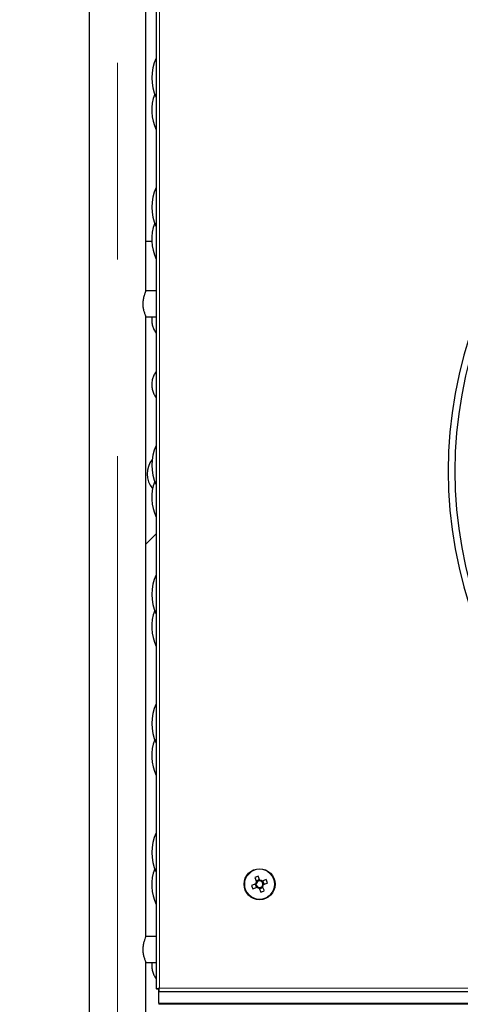
# Model space of a CAD drawing. Units: millimetres. Extents: x 150 to 12450, y 150 to 8760.
# Drawn here: x 2261 to 2432, y 5983 to 6364 of the extents above; entities that cross this region are included whole.
import ezdxf

# ---------------------------------------------------------------- set-up
doc = ezdxf.new("R2010")
doc.units = ezdxf.units.MM
doc.header["$LTSCALE"] = 30
doc.linetypes.add('CENTERX2', pattern=[20.32, 12.7, -2.54, 2.54, -2.54])
for name, color, linetype in [('BEMAßUNG', 7, 'Continuous'), ('KONTUR', 2, 'Continuous'), ('RAHMEN', 7, 'Continuous')]:
    doc.layers.add(name, color=color, linetype=linetype)
doc.styles.add('SLDTEXTSTYLE0', font='TXT', dxfattribs={"width": 0.75})
doc.dimstyles.new('SLDDIMSTYLE3', dxfattribs={"dimtxt": 90, "dimasz": 99.06, "dimexe": 0, "dimexo": 0.0625, "dimgap": 22.5, "dimtad": 1, "dimdec": 0, "dimrnd": 1e-09, "dimzin": 12, "dimdsep": 46, "dimtxsty": 'SLDTEXTSTYLE0', "dimsah": 1, "dimcen": 0.09, "dimadec": 0, "dimazin": 3, "dimtfac": 1, "dimtdec": 0, "dimtofl": 0, "dimtmove": 0, "dimatfit": 3, "dimfxl": 1, "dimfrac": 2, "dimtolj": 1, "dimtzin": 12, "dimarcsym": 0})

# ---------------------------------------------------------------- blocks, each defined once
blk = doc.blocks.new('_D_19')
at = {"layer": 'BEMAßUNG'}
for p, q in [((1896.76, 6148.26), (1896.76, 7806.71)), ((3144.46, 6940.49), (3144.46, 7806.71)), ((3144.46, 7791.71), (1896.76, 7791.71))]:
    blk.add_line(p, q, dxfattribs=at)
for points in [[(1896.76, 7791.71), (1995.82, 7776.47), (1995.82, 7806.95)], [(3144.46, 7791.71), (3045.4, 7806.95), (3045.4, 7776.47)]]:
    blk.add_solid(points, dxfattribs=at)
at = {"layer": 'BEMAßUNG', "char_height": 90, "attachment_point": 1, "style": 'SLDTEXTSTYLE0'}
for s, insert in [('Gesamttiefe', (2009.67, 7907.72)), ('1248', (2765.55, 7907.72))]:
    blk.add_mtext(s, dxfattribs=dict(at, insert=insert))

msp = doc.modelspace()

# ---------------------------------------------------------------- linework, layer by layer
at = {"color": 8, "linetype": 'Continuous', "lineweight": 18}
for p, q in [((2315.16, 6769.79), (2315.16, 5989.19)), ((2315.16, 5989.19), (2873.76, 5989.19)), ((2853.96, 5983.39), (2314.97, 5983.39))]:
    msp.add_line(p, q, dxfattribs=at)
msp.add_circle((2353.96, 6029.49), 5.77, dxfattribs=at)
at = {"layer": 'KONTUR'}
for p, q in [((2287.96, 6840.49), (2287.96, 5239.24)), ((2287.96, 6840.49), (2287.96, 5239.24)), ((2313.96, 6769.97), (2313.96, 5989)), ((2309.96, 6259.24), (2309.96, 6499.3)), ((2309.96, 6259.24), (2309.96, 6499.24)), ((2309.96, 6278.49), (2312.22, 6278.49)), ((2313.96, 6259.24), (2309.96, 6259.24)), ((2309.96, 6009.24), (2309.96, 6249.3)), ((2309.96, 6249.24), (2313.96, 6249.24)), ((2309.96, 6009.24), (2309.96, 6249.24)), ((2313.96, 6165.24), (2309.96, 6161.24)), ((2354.1, 6030.99), (2353.43, 6032.61)), ((2352.45, 6029.63), (2350.83, 6028.96)), ((2352.12, 6032.07), (2352.79, 6030.45)), ((2352.19, 6029.52), (2352.73, 6028.21)), ((2353.99, 6031.26), (2352.68, 6030.72)), ((2356.55, 6031.32), (2354.92, 6030.65)), ((2355.73, 6029.45), (2355.19, 6030.76)), ((2355.47, 6029.34), (2357.09, 6030.01)), ((2351.37, 6027.65), (2352.99, 6028.32)), ((2353.81, 6027.98), (2354.48, 6026.36)), ((2353.92, 6027.71), (2355.23, 6028.25)), ((2355.8, 6026.9), (2355.13, 6028.52)), ((2313.96, 6009.24), (2309.96, 6009.24)), ((2309.96, 5759.24), (2309.96, 5999.3)), ((2309.96, 5999.24), (2313.96, 5999.24)), ((2309.96, 5759.24), (2309.96, 5999.24)), ((2314.05, 5988.98), (2314.79, 5988.98)), ((2314.95, 5988.82), (2314.95, 5988.07)), ((2314.97, 5987.99), (2873.95, 5987.99)), ((2314.97, 5983.39), (2314.97, 5987.81)), ((2314.97, 5983.39), (2314.97, 5982.99)), ((2873.95, 5982.99), (2314.97, 5982.99))]:
    msp.add_line(p, q, dxfattribs=at)
msp.add_circle((2353.96, 6029.49), 6, dxfattribs=at)
for centre, radius, start, end in [((2329.71, 6341.74), 17.5, 154.1581, 205.8419), ((2329.71, 6329.24), 17.5, 159.0752, 205.8419), ((2329.71, 6291.74), 17.5, 154.1581, 205.8419), ((2594.46, 6189.49), 167.5, 137.8232, 222.1768), ((2594.46, 6189.49), 164.9, 137.8677, 222.1323), ((2329.71, 6279.24), 17.5, 159.0752, 205.8419), ((2329.71, 6191.74), 17.5, 154.1581, 205.8419), ((2319.46, 6188.49), 9, 142.0909, 219.9269), ((2329.71, 6179.24), 17.5, 159.0752, 205.8419), ((2329.71, 6141.74), 17.5, 154.1581, 205.8419), ((2329.71, 6129.24), 17.5, 159.0752, 205.8419), ((2329.71, 6091.74), 17.5, 154.1581, 205.8419), ((2329.71, 6079.24), 17.5, 159.0752, 205.8419), ((2329.71, 6041.74), 17.5, 154.1581, 205.8419), ((2329.71, 6029.24), 17.5, 159.0752, 205.8419), ((2361.23, 6011.89), 22.14, 110.6109, 114.2857), ((2371.56, 6036.76), 22.14, 200.6109, 204.2857), ((2353.96, 6029.49), 1.51, 140.4072, 174.4894), ((2353.96, 6029.49), 1.28, 168.774, 236.1226), ((2353.96, 6029.49), 1.28, 146.1226, 168.774), ((2353.96, 6029.49), 1.28, 78.774, 146.1226), ((2353.96, 6029.49), 1.28, 258.774, 326.1226), ((2353.96, 6029.49), 1.51, 50.4072, 84.4894), ((2353.96, 6029.49), 1.28, 56.1226, 78.774), ((2353.96, 6029.49), 1.28, 348.774, 56.1226), ((2353.96, 6029.49), 1.28, 326.1226, 348.774), ((2353.96, 6029.49), 1.51, 320.4072, 354.4894), ((2336.36, 6022.22), 22.14, 20.6109, 24.2857), ((2353.96, 6029.49), 1.51, 230.4072, 264.4894), ((2353.96, 6029.49), 1.28, 236.1226, 258.774), ((2346.69, 6047.08), 22.14, 290.6109, 294.2857)]:
    msp.add_arc(centre, radius, start, end, dxfattribs=at)
for points, knots in [([(2309.96, 6259.24), (2309.94, 6259.19), (2309.89, 6259.09), (2309.56, 6258.32), (2309.15, 6257.14), (2308.8, 6255.6), (2308.72, 6253.92), (2308.9, 6252.36), (2309.26, 6251), (2309.66, 6249.92), (2309.94, 6249.28), (2309.93, 6249.29), (2309.93, 6249.3)], [0, 0, 0, 0, 0.100233, 0.200266, 0.305584, 0.417238, 0.522741, 0.618342, 0.7162, 0.824071, 0.935305, 1, 1, 1, 1]), ([(2312.34, 6249.24), (2312.29, 6248.87), (2312.14, 6247.98), (2312.29, 6246.54), (2312.72, 6245.02), (2313.29, 6243.79), (2313.78, 6243.14), (2313.96, 6242.91)], [0, 0, 0, 0, 0.162503, 0.400766, 0.634152, 0.867765, 1, 1, 1, 1]), ([(2313.96, 6228.07), (2313.85, 6227.93), (2313.41, 6227.39), (2312.86, 6226.3), (2312.35, 6224.78), (2312.16, 6223.17), (2312.28, 6221.54), (2312.72, 6220.02), (2313.29, 6218.79), (2313.78, 6218.14), (2313.96, 6217.91)], [0, 0, 0, 0, 0.047647, 0.192993, 0.333536, 0.485535, 0.631898, 0.775264, 0.918769, 1, 1, 1, 1]), ([(2309.96, 6009.24), (2309.94, 6009.19), (2309.89, 6009.09), (2309.56, 6008.32), (2309.15, 6007.14), (2308.8, 6005.6), (2308.72, 6003.92), (2308.9, 6002.36), (2309.26, 6001), (2309.66, 5999.92), (2309.94, 5999.28), (2309.93, 5999.29), (2309.93, 5999.3)], [0, 0, 0, 0, 0.100233, 0.200266, 0.305584, 0.417238, 0.522741, 0.618342, 0.7162, 0.824071, 0.935305, 1, 1, 1, 1]), ([(2312.34, 5999.24), (2312.29, 5998.87), (2312.14, 5997.98), (2312.29, 5996.54), (2312.72, 5995.02), (2313.29, 5993.79), (2313.78, 5993.14), (2313.96, 5992.91)], [0, 0, 0, 0, 0.162503, 0.400766, 0.634152, 0.867765, 1, 1, 1, 1]), ([(2315.16, 5989.19), (2315.01, 5989.14), (2314.7, 5989.06), (2314.36, 5989.01), (2314.16, 5988.98), (2314.05, 5988.97), (2313.97, 5988.98), (2313.96, 5988.99), (2313.96, 5989)], [0, 0, 0, 0, 0.249168, 0.4969, 0.621595, 0.74682, 0.872862, 1, 1, 1, 1]), ([(2315.16, 5989.19), (2315.11, 5989.14), (2315.04, 5989.08), (2314.94, 5989.03), (2314.88, 5989), (2314.83, 5988.98), (2314.79, 5988.97), (2314.76, 5988.98), (2314.76, 5988.99), (2314.76, 5989)], [0, 0, 0, 0, 0.27963, 0.407579, 0.52949, 0.647401, 0.763561, 0.880323, 1, 1, 1, 1]), ([(2314.97, 5987.99), (2314.96, 5988), (2314.94, 5988.03), (2314.96, 5988.23), (2315, 5988.53), (2315.07, 5988.86), (2315.13, 5989.09), (2315.16, 5989.19)], [0, 0, 0, 0, 0.218242, 0.425715, 0.632395, 0.841004, 1, 1, 1, 1]), ([(2314.96, 5988.8), (2314.95, 5988.8), (2314.95, 5988.8), (2314.95, 5988.84), (2314.97, 5988.91), (2315.02, 5989), (2315.08, 5989.1), (2315.14, 5989.16), (2315.16, 5989.19)], [0, 0, 0, 0, 0.0573591, 0.2425933, 0.4232646, 0.612005, 0.8254604, 1, 1, 1, 1])]:
    msp.add_open_spline(points, degree=3, knots=knots, dxfattribs=at)
at = {"layer": 'RAHMEN', "color": 7, "linetype": 'CENTERX2', "lineweight": 18}
msp.add_line((2298.96, 5814.24), (2298.96, 7160.49), dxfattribs=at)

# ---------------------------------------------------------------- dimensions: what is measured, and where the dimension line sits
at = {"layer": 'BEMAßUNG'}
dim = msp.add_linear_dim(base=(1896.76, 7791.71), p1=(3144.46, 6940.49), p2=(1896.76, 6148.26), text='Gesamttiefe <>', dimstyle='SLDDIMSTYLE3', dxfattribs=at)
dim.commit()
dim.dimension.update_dxf_attribs({"geometry": '_D_19', "text_midpoint": (2520.61, 7791.71), "dimtype": 160})

doc.saveas('drawing.dxf')
